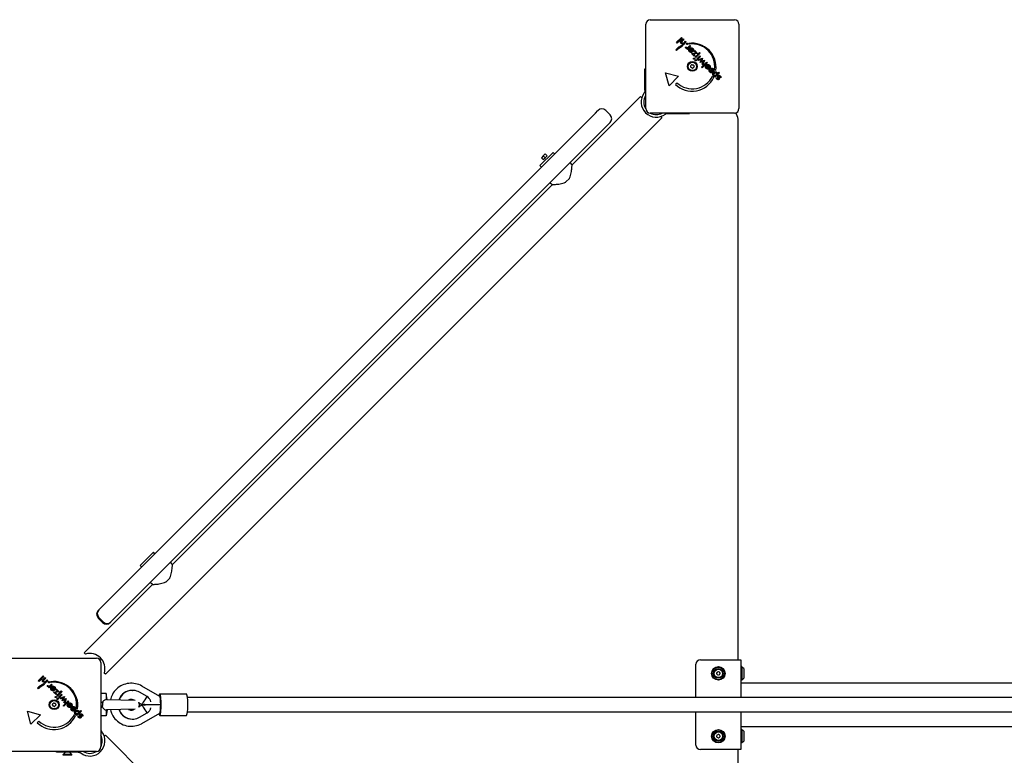
# Model space of a CAD drawing. Units: millimetres. Extents: x -4618 to 5956, y -3876 to 4470.
# Drawn here: x -1807 to -709, y -32 to 787 of the extents above; entities that cross this region are included whole.
import ezdxf

# ---------------------------------------------------------------- set-up
doc = ezdxf.new("R2010")
doc.units = ezdxf.units.MM
doc.header["$LTSCALE"] = 80
doc.layers.add('SW_Toestellen', color=2, linetype='Continuous')

msp = doc.modelspace()

# ---------------------------------------------------------------- linework, layer by layer
at = {"layer": 'SW_Toestellen'}
for p, q in [((-1109, 688.5), (-1109, 782.5)), ((-1104, 787.5), (-1010, 787.5)), ((-1005, 782.5), (-1005, 688.5)), ((-1074.7, 762.3), (-1069.1, 767.8)), ((-1073.9, 761.5), (-1074.7, 762.3)), ((-1068.3, 767), (-1073.9, 761.5)), ((-1069.3, 763.9), (-1067.3, 766)), ((-1069.1, 767.8), (-1068.3, 767)), ((-1068.6, 758.8), (-1067.9, 758)), ((-1066.5, 765.2), (-1068.2, 763.4)), ((-1068.1, 760), (-1067.6, 760.6)), ((-1067.4, 759.3), (-1068.1, 760)), ((-1064, 762.7), (-1067.4, 759.3)), ((-1067.3, 766), (-1066.5, 765.2)), ((-1066.3, 761.9), (-1064.8, 763.5)), ((-1064.8, 763.5), (-1064, 762.7)), ((-1059.1, 757.8), (-1062.5, 754.4)), ((-1061.4, 757.1), (-1059.9, 758.6)), ((-1060.3, 760.3), (-1061, 761)), ((-1059.9, 758.6), (-1059.1, 757.8)), ((-1074.6, 753.2), (-1075.5, 754.1)), ((-1064.7, 756.7), (-1063.8, 757.1)), ((-1063.3, 755.2), (-1062.7, 755.7)), ((-1062.5, 754.4), (-1063.3, 755.2)), ((-1060, 755.3), (-1059.9, 755.4)), ((-1059.9, 755.4), (-1057.2, 752.7)), ((-1059.6, 754.1), (-1057.8, 752.2)), ((-1058.9, 755.1), (-1059.1, 756.1)), ((-1057.8, 749.7), (-1053.2, 750.5)), ((-1054.8, 746.7), (-1057.8, 749.7)), ((-1051.2, 749.9), (-1055.8, 749.1)), ((-1055.8, 749.1), (-1054.1, 747.4)), ((-1055, 752.4), (-1054.4, 753)), ((-1053.2, 750.5), (-1055, 752.4)), ((-1054.1, 747.4), (-1054.8, 746.7)), ((-1054.4, 753), (-1051.2, 749.9)), ((-1054, 745.9), (-1049.1, 750.9)), ((-1048.3, 750.1), (-1053.3, 745.2)), ((-1052.1, 744), (-1048.7, 747.4)), ((-1048, 746.6), (-1051.4, 743.3)), ((-1049.1, 750.9), (-1048.3, 750.1)), ((-1048.7, 747.4), (-1048, 746.6)), ((-1053.3, 745.2), (-1054, 745.9)), ((-1051.4, 743.3), (-1052.1, 744)), ((-1050.8, 742.7), (-1045.5, 744.6)), ((-1050, 741.9), (-1050.8, 742.7)), ((-1047.6, 742.8), (-1050, 741.9)), ((-1048.2, 739.8), (-1047.2, 742.5)), ((-1048.1, 739.8), (-1048.2, 739.8)), ((-1045.5, 740.8), (-1048.1, 739.8)), ((-1046.9, 734.5), (-1041.3, 740)), ((-1045.5, 744.6), (-1046.5, 742)), ((-1046.1, 738), (-1045.2, 740.4)), ((-1040.6, 739.2), (-1046.1, 733.7)), ((-1045.3, 737.2), (-1046.1, 738)), ((-1046, 741.5), (-1043.4, 742.5)), ((-1043.4, 742.5), (-1045.3, 737.2)), ((-1041.5, 736.7), (-1041.3, 736.8)), ((-1041.3, 740), (-1040.6, 739.2)), ((-1041.3, 736.8), (-1038.6, 734.1)), ((-1041, 735.5), (-1039.2, 733.7)), ((-1040.3, 736.5), (-1040.6, 737.5)), ((-1110, 732.8), (-1109, 732.8)), ((-1110, 708.8), (-1110, 732.8)), ((-1083, 713.8), (-1086.9, 728.2)), ((-1086.9, 728.2), (-1072.4, 724.4)), ((-1072.4, 724.4), (-1083, 713.8)), ((-1046.1, 733.7), (-1046.9, 734.5)), ((-1037.4, 732.6), (-1037.2, 732.8)), ((-1037.2, 732.8), (-1034.5, 730.1)), ((-1037, 731.4), (-1035.1, 729.6)), ((-1036.2, 732.4), (-1036.5, 733.4)), ((-1034.5, 724.7), (-1033.1, 723.3)), ((-1032.3, 724.2), (-1031.8, 724.8)), ((-1030.9, 730.9), (-1032.2, 732.3)), ((-1026.6, 728.4), (-1031.5, 723.4)), ((-1029.4, 727.2), (-1027.3, 729.2)), ((-1027.3, 729.2), (-1026.6, 728.4)), ((-1075.9, 715.5), (-1074.1, 717.3)), ((-1031.5, 723.4), (-1032.3, 724.2)), ((-1030.2, 722.9), (-1029.2, 722.8)), ((-1025.3, 722.7), (-1026.3, 723)), ((-1110, 708.8), (-1110, 707.4)), ((-1191, 625.8), (-1114.8, 702)), ((-1114.8, 702), (-1113.3, 700.6)), ((-1165.1, 683.4), (-1416.6, 431.9)), ((-1165.1, 683.4), (-1162.3, 686.2)), ((-1162.3, 686.2), (-1162.1, 686.4)), ((-1153.6, 686.4), (-1148.6, 681.5)), ((-1010, 683.5), (-1104, 683.5)), ((-1085.5, 683), (-1084.1, 683)), ((-1084.1, 683), (-1060.1, 683)), ((-1060.1, 683.5), (-1060.1, 683)), ((-1711.1, 58.1), (-1090.9, 678.2)), ((-1199.6, 622), (-1151.6, 669.9)), ((-1148.9, 672.7), (-1151.6, 669.9)), ((-1148.6, 673), (-1148.9, 672.7)), ((-1092.3, 679.6), (-1090.9, 678.2)), ((-1006, 74.2), (-1006, 676.5)), ((-1212.3, 639.7), (-1227.1, 624.9)), ((-1221.1, 638), (-1223.2, 635.8)), ((-1219, 635.8), (-1221.1, 638)), ((-1212.3, 639.7), (-1210.5, 638)), ((-1223.2, 635.8), (-1225.3, 633.7)), ((-1223.2, 631.6), (-1225.3, 633.7)), ((-1221.1, 633.7), (-1223.2, 635.8)), ((-1223.2, 631.6), (-1221.1, 633.7)), ((-1221.1, 633.7), (-1219, 635.8)), ((-1191, 625.8), (-1193.2, 628.4)), ((-1227.1, 624.9), (-1225.3, 623.1)), ((-1199.6, 622), (-1207.3, 614.3)), ((-1403.1, 418.5), (-1207.3, 614.3)), ((-1213.2, 603.6), (-1215.8, 605.8)), ((-1194, 610.6), (-1198, 606.7)), ((-1636.5, 180.3), (-1213.2, 603.6)), ((-1715.9, 132.5), (-1416.6, 431.9)), ((-1403.1, 418.5), (-1702.5, 119.1)), ((-1672.6, 179.4), (-1657.7, 194.3)), ((-1656, 192.5), (-1657.7, 194.3)), ((-1670.8, 177.6), (-1672.6, 179.4)), ((-1636.5, 180.3), (-1638.6, 182.9)), ((-1639.5, 165.1), (-1643.4, 161.2)), ((-1734.9, 81.9), (-1658.7, 158.1)), ((-1658.7, 158.1), (-1661.3, 160.3)), ((-1718.6, 129.9), (-1715.9, 132.5)), ((-1719.3, 129.2), (-1718.6, 129.9)), ((-1713.6, 116.5), (-1718.6, 121.4)), ((-1719.3, 120.7), (-1714.3, 115.8)), ((-1705.1, 116.5), (-1705.8, 115.8)), ((-1702.5, 119.1), (-1705.1, 116.5)), ((-1733.5, 80.5), (-1734.9, 81.9)), ((-1815.3, 76.2), (-1721.3, 76.2)), ((-1716.3, 71.2), (-1716.3, -22.8)), ((-1053, 32.2), (-1053, 69.2)), ((-1048, 74.2), (-1014, 74.2)), ((-1014, 74.2), (-1003, 74.2)), ((-1003, 74.2), (-1003, 32.2)), ((-1002, 66.6), (-1003, 66.6)), ((-1002, 66.6), (-1002, 51.6)), ((-1786, 50.9), (-1780.5, 56.4)), ((-1779.7, 55.7), (-1785.2, 50.1)), ((-1780.5, 56.4), (-1779.7, 55.7)), ((-1711.1, 58.1), (-1712.5, 59.5)), ((-999.7, 64.6), (-999.7, 53.6)), ((-1785.2, 50.1), (-1786, 50.9)), ((-1780.7, 52.5), (-1778.6, 54.6)), ((-1780, 47.4), (-1779.2, 46.7)), ((-1777.8, 53.8), (-1779.6, 52.1)), ((-1779.5, 48.7), (-1778.9, 49.2)), ((-1778.8, 48), (-1779.5, 48.7)), ((-1775.4, 51.3), (-1778.8, 48)), ((-1778.6, 54.6), (-1777.8, 53.8)), ((-1777.7, 50.6), (-1776.1, 52.1)), ((-1776.1, 52.1), (-1775.4, 51.3)), ((-1776.1, 45.3), (-1775.1, 45.7)), ((-1774.6, 43.8), (-1774.1, 44.4)), ((-1770.5, 46.4), (-1773.9, 43)), ((-1772.7, 45.7), (-1771.2, 47.2)), ((-1771.6, 48.9), (-1772.4, 49.7)), ((-1771.4, 43.9), (-1771.2, 44.1)), ((-1771.2, 47.2), (-1770.5, 46.4)), ((-1771.2, 44.1), (-1768.5, 41.4)), ((-1770.2, 43.7), (-1770.5, 44.7)), ((-1650.7, 33.4), (-1670.5, 44.9)), ((-1002, 51.6), (-1003, 51.6)), ((1003, 48.3), (-1003, 48.3)), ((-1786, 41.9), (-1786.9, 42.8)), ((-1773.9, 43), (-1774.6, 43.8)), ((-1771, 42.7), (-1769.1, 40.9)), ((-1769.1, 38.3), (-1764.6, 39.2)), ((-1766.2, 35.4), (-1769.1, 38.3)), ((-1762.6, 38.5), (-1767.2, 37.7)), ((-1767.2, 37.7), (-1765.5, 36)), ((-1766.4, 41), (-1765.7, 41.7)), ((-1764.6, 39.2), (-1766.4, 41)), ((-1765.5, 36), (-1766.2, 35.4)), ((-1765.7, 41.7), (-1762.6, 38.5)), ((-1765.4, 34.6), (-1760.4, 39.6)), ((-1764.6, 33.8), (-1765.4, 34.6)), ((-1759.6, 38.8), (-1764.6, 33.8)), ((-1763.5, 32.7), (-1760.1, 36.1)), ((-1759.3, 35.3), (-1762.7, 31.9)), ((-1762.2, 31.4), (-1756.8, 33.2)), ((-1760.4, 39.6), (-1759.6, 38.8)), ((-1760.1, 36.1), (-1759.3, 35.3)), ((-1756.8, 33.2), (-1757.8, 30.7)), ((-1710.3, 36.7), (-1716.3, 36.7)), ((-1710.3, 36.7), (-1710.3, 29.9)), ((-1709.3, 29.9), (-1710.3, 36.7)), ((-1681.4, 40.2), (-1681.1, 40.2)), ((-1664.8, 33.2), (-1673.2, 38)), ((-1650.7, 36.2), (-1621, 36.2)), ((-1762.7, 31.9), (-1763.5, 32.7)), ((-1761.4, 30.6), (-1762.2, 31.4)), ((-1759, 31.5), (-1761.4, 30.6)), ((-1759.5, 28.5), (-1758.6, 31.2)), ((-1756.8, 29.4), (-1759.5, 28.4)), ((-1759.5, 28.4), (-1759.5, 28.5)), ((-1758.2, 23.1), (-1752.7, 28.7)), ((-1757.5, 22.4), (-1758.2, 23.1)), ((-1751.9, 27.9), (-1757.5, 22.4)), ((-1757.4, 30.2), (-1754.8, 31.1)), ((-1757.4, 26.6), (-1756.6, 29)), ((-1756.6, 25.8), (-1757.4, 26.6)), ((-1754.8, 31.1), (-1756.6, 25.8)), ((-1752.8, 25.3), (-1752.7, 25.5)), ((-1752.7, 28.7), (-1751.9, 27.9)), ((-1752.7, 25.5), (-1750, 22.8)), ((-1752.4, 24.2), (-1750.5, 22.3)), ((-1751.6, 25.1), (-1751.9, 26.2)), ((-1747.6, 21.1), (-1747.9, 22.1)), ((-1714.6, 25), (-1714.6, 23.3)), ((-1710.2, 29.9), (-1678.2, 29.1)), ((-1679.2, 29.2), (-1679.5, 29.4)), ((-1671.2, 24.5), (-1673.7, 26)), ((-1673.7, 22.3), (-1671.2, 23.8)), ((-1667.2, 24.5), (-1671.1, 24.5)), ((-1667.2, 23.8), (-1671.1, 23.8)), ((-1666.6, 24.2), (-1667.2, 24.5)), ((-1667.2, 23.8), (-1666.6, 24.2)), ((-1649.6, 24.2), (-1666.6, 24.2)), ((1619.8, 32.2), (-1619.8, 32.2)), ((-1794.3, 2.4), (-1798.2, 16.9)), ((-1798.2, 16.9), (-1783.7, 13)), ((-1783.7, 13), (-1794.3, 2.4)), ((-1748.7, 21.3), (-1748.6, 21.4)), ((-1748.6, 21.4), (-1745.9, 18.7)), ((-1748.3, 20.1), (-1746.5, 18.2)), ((-1745.8, 13.3), (-1744.5, 12)), ((-1743.7, 12.9), (-1743.1, 13.4)), ((-1742.9, 12.1), (-1743.7, 12.9)), ((-1742.2, 19.6), (-1743.6, 20.9)), ((-1737.9, 17.1), (-1742.9, 12.1)), ((-1741.5, 11.6), (-1740.6, 11.4)), ((-1740.7, 15.8), (-1738.7, 17.8)), ((-1738.7, 17.8), (-1737.9, 17.1)), ((-1736.6, 11.4), (-1737.6, 11.7)), ((-1710.3, 11.7), (-1716.3, 11.7)), ((-1715.8, -3), (-1715.8, 11.7)), ((-1710.3, 18.4), (-1710.3, 11.7)), ((-1709.3, 18.4), (-1710.3, 11.7)), ((-1678.2, 19.2), (-1710.2, 18.4)), ((-1679.5, 18.9), (-1679.2, 19.1)), ((-1673.2, 10.3), (-1664.8, 15.2)), ((-1670.5, 3.4), (-1650.7, 14.9)), ((-1650.7, 12.2), (-1621, 12.2)), ((-1619.8, 16.2), (1619.8, 16.2)), ((-1053, -20.8), (-1053, 16.2)), ((-1003, 16.2), (-1003, -25.8)), ((-1787.3, 4.2), (-1785.5, 5.9)), ((-1681.4, 8.2), (-1681.1, 8.2)), ((-1003, 0), (1003, 0)), ((-1715.8, -4.4), (-1715.8, -3)), ((-1712.5, -11.2), (-1711.1, -9.8)), ((-1090.9, -629.9), (-1711.1, -9.8)), ((-1002, -3.4), (-1003, -3.4)), ((-1002, -3.4), (-1002, -18.4)), ((-999.7, -5.4), (-999.7, -16.4)), ((-1002, -18.4), (-1003, -18.4)), ((-1721.3, -27.8), (-1815.3, -27.8)), ((-1765.7, -28.8), (-1765.7, -27.8)), ((-1741.7, -28.8), (-1765.7, -28.8)), ((-1755.8, -28.8), (-1758.3, -31.4)), ((-1748.8, -31.4), (-1758.3, -31.4)), ((-1758.3, -32.1), (-1758.3, -31.4)), ((-1748.8, -32.1), (-1758.3, -32.1)), ((-1751.4, -28.8), (-1748.8, -31.4)), ((-1748.8, -32.1), (-1748.8, -31.4)), ((-1741.7, -28.8), (-1740.3, -28.8)), ((-1014, -25.8), (-1048, -25.8)), ((-1003, -25.8), (-1014, -25.8)), ((-1006, -628.2), (-1006, -25.8))]:
    msp.add_line(p, q, dxfattribs=at)
for centre, radius in [((-1057, 735.5), 5.5), ((-1057, 735.5), 4.75), ((-1028, 59.1), 7.5), ((-1028, 59.1), 7), ((-1028, 59.1), 5.5), ((-1028, 59.1), 4.75), ((-1768.3, 24.2), 5.5), ((-1768.3, 24.2), 4.75), ((-1028, -10.9), 7.5), ((-1028, -10.9), 7), ((-1028, -10.9), 5.5), ((-1028, -10.9), 4.75)]:
    msp.add_circle(centre, radius, dxfattribs=at)
for centre, radius, start, end in [((-1104, 782.5), 5, 90, 180), ((-1010, 782.5), 5, 0, 90), ((-1057.3, 734.6), 26.7, 115.1011, 133.1039), ((-1057, 735.5), 25, 115.7262, 134.8669), ((-1057.3, 734.6), 26.7, 352.0349, 98.044), ((-1057, 735.5), 25, 352.5524, 97.5324), ((-1058.2, 735.8), 0.712, 130.9507, 199.0493), ((-1066.6, 732.9), 8.2, 10.9507, 19.0493), ((-1064.1, 742.6), 8.2, 310.9507, 319.0493), ((-1057.3, 736.7), 0.712, 70.9507, 139.0493), ((-1054.4, 745.1), 8.2, 250.9507, 259.0493), ((-1056.1, 736.4), 0.712, 10.9507, 79.0493), ((-1047.4, 738.1), 8.2, 190.9507, 199.0493), ((-1055.8, 735.2), 0.712, 310.9507, 19.0493), ((-1057, 735.5), 25, 226.7367, 334.3173), ((-1057.9, 734.6), 0.712, 190.9507, 259.0493), ((-1059.6, 725.9), 8.2, 70.9507, 79.0493), ((-1056.7, 734.3), 0.712, 250.9507, 319.0493), ((-1049.9, 728.4), 8.2, 130.9507, 139.0493), ((-1057.3, 734.6), 26.7, 225.7639, 334.9398), ((-1097.2, 695.7), 16.9, 142.9232, 307.0768), ((-1097.2, 695.7), 13.9, 148.3764, 211.6237), ((-1157.8, 682.2), 6, 45, 135), ((-1152.9, 677.2), 6, 315, 45), ((-1104, 688.5), 5, 180, 270), ((-1097.2, 695.7), 13.9, 242.1902, 297.8098), ((-1010, 688.5), 5, 270, 0), ((-1015, 676.5), 9, 0, 51.4378), ((-1715, 125), 6, 135, 225), ((-1714.3, 125.7), 6, 135, 225), ((-1710.1, 120), 6, 225, 315), ((-1709.4, 120.7), 6, 225, 315), ((-1728.6, 64.4), 16.9, 343.1997, 106.8003), ((-1721.3, 71.2), 5, 0, 90), ((-1709.3, 70.4), 9, 141.7345, 154.4511), ((-1048, 69.2), 5, 90, 180), ((-1004.9, 59.1), 7.59, 46.4628, 67.3145), ((-1029.1, 59.8), 0.712, 115.9507, 184.0493), ((-1038, 59.1), 8.2, 355.9507, 4.0493), ((-1029.1, 58.5), 0.712, 175.9507, 244.0493), ((-1033, 67.8), 8.2, 295.9507, 304.0493), ((-1033, 50.5), 8.2, 55.9507, 64.0493), ((-1028, 60.4), 0.712, 55.9507, 124.0493), ((-1028, 57.9), 0.712, 235.9507, 304.0493), ((-1023, 67.8), 8.2, 235.9507, 244.0493), ((-1023, 50.5), 8.2, 115.9507, 124.0493), ((-1026.9, 59.8), 0.712, 355.9507, 64.0493), ((-1026.9, 58.5), 0.712, 295.9507, 4.0493), ((-1018, 59.1), 8.2, 175.9507, 184.0493), ((-1768.6, 23.3), 26.7, 115.1011, 133.1039), ((-1768.3, 24.2), 25, 115.7262, 134.8669), ((-1768.6, 23.3), 26.7, 352.0349, 98.044), ((-1768.3, 24.2), 25, 352.5524, 97.5324), ((-1004.9, 59.1), 7.59, 292.6855, 313.5372), ((-1769.6, 24.5), 0.712, 130.9507, 199.0493), ((-1778, 21.6), 8.2, 10.9507, 19.0493), ((-1775.4, 31.2), 8.2, 310.9507, 319.0493), ((-1769.2, 23.3), 0.712, 190.9507, 259.0493), ((-1770.9, 14.5), 8.2, 70.9507, 79.0493), ((-1768.7, 25.4), 0.712, 70.9507, 139.0493), ((-1765.8, 33.8), 8.2, 250.9507, 259.0493), ((-1768, 22.9), 0.712, 250.9507, 319.0493), ((-1761.3, 17.1), 8.2, 130.9507, 139.0493), ((-1767.5, 25), 0.712, 10.9507, 79.0493), ((-1758.7, 26.7), 8.2, 190.9507, 199.0493), ((-1767.1, 23.8), 0.712, 310.9507, 19.0493), ((-1678.3, 24.2), 5, 0, 33.8353), ((-1678.3, 24.2), 5, 326.1647, 0), ((-1768.6, 23.3), 26.7, 225.7639, 334.9398), ((-1768.3, 24.2), 25, 226.7367, 334.3173), ((-1728.6, -16.1), 16.9, 232.9232, 37.0768), ((-1728.6, -16.1), 13.9, 332.1902, 27.8098), ((-1029.1, -10.2), 0.712, 115.9507, 184.0493), ((-1038, -10.9), 8.2, 355.9507, 4.0493), ((-1033, -2.2), 8.2, 295.9507, 304.0493), ((-1028, -9.6), 0.712, 55.9507, 124.0493), ((-1023, -2.2), 8.2, 235.9507, 244.0493), ((-1026.9, -10.2), 0.712, 355.9507, 64.0493), ((-1018, -10.9), 8.2, 175.9507, 184.0493), ((-1004.9, -10.9), 7.59, 46.4628, 67.3145), ((-1048, -20.8), 5, 180, 270), ((-1029.1, -11.5), 0.712, 175.9507, 244.0493), ((-1033, -19.5), 8.2, 55.9507, 64.0493), ((-1028, -12.1), 0.712, 235.9507, 304.0493), ((-1023, -19.5), 8.2, 115.9507, 124.0493), ((-1026.9, -11.5), 0.712, 295.9507, 4.0493), ((-1004.9, -10.9), 7.59, 292.6855, 313.5372), ((-1728.6, -16.1), 13.9, 238.3764, 301.6237), ((-1721.3, -22.8), 5, 270, 0)]:
    msp.add_arc(centre, radius, start, end, dxfattribs=at)
for centre, major_axis, ratio, start_param, end_param in [((-1681.4, 24.2), (0, 16), 0.990834, 0, 1.223311), ((-1681.1, 24.2), (0, 16), 0.990834, 5.759587, 7.50694), ((-1666.2, 33.2), (-5.03, -8.64), 0.116986, 0, 1.638858), ((-1650.7, 24.2), (0, 12), 0.135083, 2.526946, 6.897832), ((-1650.7, 24.2), (0, 9.24), 0.116986, 4.712389, 6.215124), ((-1621, 24.2), (0, 12), 0.135083, 3.141593, 6.283185), ((-1666.2, 15.2), (-5.03, 8.64), 0.116986, 4.644328, 6.283185), ((-1650.7, 24.2), (0, -9.24), 0.116986, 0.068061, 1.570796), ((-1681.4, 24.2), (0, -16), 0.990834, 5.059875, 6.283185), ((-1681.1, 24.2), (0, -16), 0.990834, 5.05943, 6.806784)]:
    msp.add_ellipse(centre, major_axis=major_axis, ratio=ratio, start_param=start_param, end_param=end_param, dxfattribs=at)
for points, degree in [([(-1069.6, 761.2), (-1069.9, 761.6), (-1070.2, 762.4), (-1070.1, 762.8)], 2), ([(-1070.1, 762.8), (-1070.1, 763), (-1069.8, 763.4), (-1069.3, 763.9)], 2), ([(-1067.6, 760.6), (-1068.2, 760.5), (-1069.1, 760.8), (-1069.6, 761.2)], 2), ([(-1068.2, 763.4), (-1068.9, 762.8), (-1069, 762), (-1068.6, 761.6)], 2), ([(-1068.6, 761.6), (-1068.3, 761.3), (-1067.7, 761.1), (-1067.4, 761.1)], 2), ([(-1067.4, 761.1), (-1067.2, 761.2), (-1066.8, 761.5), (-1066.3, 761.9)], 2), ([(-1063.3, 760.2), (-1063.4, 760.4), (-1063.4, 760.9), (-1063.2, 761.1)], 2), ([(-1062.3, 760.2), (-1062.5, 760), (-1063.1, 760), (-1063.3, 760.2)], 2), ([(-1063.2, 761.1), (-1063, 761.3), (-1062.5, 761.3), (-1062.3, 761.1)], 2), ([(-1062.3, 761.1), (-1062.1, 760.9), (-1062.1, 760.4), (-1062.3, 760.2)], 2), ([(-1064.2, 755.9), (-1064.4, 756.1), (-1064.6, 756.5), (-1064.7, 756.7)], 2), ([(-1062.7, 755.7), (-1063.2, 755.5), (-1063.9, 755.6), (-1064.2, 755.9)], 2), ([(-1063.8, 757.1), (-1063.7, 756.9), (-1063.6, 756.6), (-1063.4, 756.5)], 2), ([(-1063.4, 756.5), (-1063.1, 756.1), (-1062.1, 756.3), (-1061.4, 757.1)], 2), ([(-1060.1, 751.7), (-1060.9, 752.6), (-1060.9, 754.4), (-1060, 755.3)], 2), ([(-1059.4, 752.4), (-1059.8, 752.8), (-1059.9, 753.7), (-1059.6, 754.1)], 2), ([(-1059.1, 756.1), (-1058.5, 756.2), (-1058, 756.2)], 2), ([(-1058, 755.2), (-1058.4, 755.2), (-1058.9, 755.1)], 2), ([(-1057.8, 752.2), (-1057.9, 752.2), (-1058, 752.1)], 2), ([(-1056.5, 751.8), (-1057.2, 751.1), (-1058, 751)], 2), ([(-1057.2, 752.7), (-1056.7, 753.2), (-1056.7, 754.2), (-1057.1, 754.7)], 2), ([(-1056, 752.4), (-1056.2, 752.1), (-1056.5, 751.8)], 2), ([(-1056.4, 755.4), (-1056.2, 755.1), (-1056, 754.8)], 2), ([(-1055.6, 743.6), (-1055.8, 743.8), (-1055.8, 744.4), (-1055.6, 744.6)], 2), ([(-1055.6, 744.6), (-1055.4, 744.8), (-1054.8, 744.8), (-1054.6, 744.6)], 2), ([(-1054.6, 743.6), (-1054.8, 743.4), (-1055.4, 743.4), (-1055.6, 743.6)], 2), ([(-1054.6, 744.6), (-1054.4, 744.4), (-1054.4, 743.8), (-1054.6, 743.6)], 2), ([(-1053.7, 741.7), (-1053.9, 741.9), (-1053.9, 742.5), (-1053.7, 742.7)], 2), ([(-1053.7, 742.7), (-1053.5, 742.9), (-1052.9, 742.9), (-1052.7, 742.7)], 2), ([(-1052.7, 741.7), (-1052.9, 741.5), (-1053.5, 741.5), (-1053.7, 741.7)], 2), ([(-1052.7, 742.7), (-1052.5, 742.5), (-1052.5, 741.9), (-1052.7, 741.7)], 2), ([(-1046.8, 743.3), (-1047, 743.1), (-1047.4, 742.9), (-1047.6, 742.8)], 2), ([(-1047.2, 742.5), (-1047.1, 742.8), (-1046.9, 743.1), (-1046.8, 743.3)], 2), ([(-1046.5, 742), (-1046.6, 741.7), (-1046.8, 741.3), (-1046.9, 741.1)], 2), ([(-1046.9, 741.1), (-1046.6, 741.3), (-1046.1, 741.5), (-1046, 741.5)], 2), ([(-1044.7, 741.2), (-1044.8, 741.1), (-1045.2, 740.9), (-1045.5, 740.8)], 2), ([(-1045.2, 740.4), (-1045.2, 740.5), (-1044.9, 741), (-1044.7, 741.2)], 2), ([(-1041.6, 736.5), (-1041.5, 736.6), (-1041.5, 736.7)], 2), ([(-1040.6, 737.5), (-1039.8, 737.7), (-1038.4, 737.4), (-1037.9, 736.8)], 2), ([(-1040.2, 736.5), (-1040.2, 736.5), (-1040.3, 736.5)], 2), ([(-1038.6, 736.1), (-1038.8, 736.4), (-1039.2, 736.5)], 2), ([(-1037.9, 736.8), (-1037.7, 736.7), (-1037.6, 736.5)], 2), ([(-1041.5, 733.2), (-1042.1, 733.8), (-1042.3, 734.5)], 2), ([(-1037.9, 733.2), (-1038.7, 732.4), (-1040.7, 732.4), (-1041.5, 733.2)], 2), ([(-1040.9, 733.8), (-1041.2, 734.2), (-1041.3, 734.5)], 2), ([(-1039.2, 733.7), (-1039.6, 733.4), (-1040.5, 733.5), (-1040.9, 733.8)], 2), ([(-1038.6, 734.1), (-1038.4, 734.3), (-1038.3, 734.5)], 2), ([(-1037.4, 729.1), (-1038.3, 729.9), (-1038.2, 731.8), (-1037.4, 732.6)], 2), ([(-1037.1, 734.5), (-1037.3, 733.8), (-1037.9, 733.2)], 2), ([(-1033.8, 729.1), (-1034.6, 728.4), (-1036.7, 728.3), (-1037.4, 729.1)], 2), ([(-1036.8, 729.8), (-1037.2, 730.2), (-1037.3, 731), (-1037, 731.4)], 2), ([(-1035.1, 729.6), (-1035.6, 729.3), (-1036.4, 729.4), (-1036.8, 729.8)], 2), ([(-1036.5, 733.4), (-1035.7, 733.7), (-1034.4, 733.3), (-1033.8, 732.8)], 2), ([(-1034.5, 732), (-1034.9, 732.4), (-1035.7, 732.6), (-1036.2, 732.4)], 2), ([(-1034.5, 730.1), (-1034.1, 730.6), (-1034.1, 731.6), (-1034.5, 732)], 2), ([(-1033.6, 725.2), (-1034.2, 725.9), (-1034.1, 727.8), (-1033.3, 728.6)], 2), ([(-1033.8, 732.8), (-1033, 731.9), (-1033, 730), (-1033.8, 729.1)], 2), ([(-1031.8, 724.8), (-1032.2, 724.6), (-1033.2, 724.8), (-1033.6, 725.2)], 2), ([(-1033.3, 728.6), (-1032.4, 729.4), (-1030.6, 729.6), (-1029.9, 728.9)], 2), ([(-1032.6, 725.7), (-1033.1, 726.1), (-1033, 727.2), (-1032.5, 727.8)], 2), ([(-1030.6, 725.9), (-1031.1, 725.3), (-1032.2, 725.3), (-1032.6, 725.7)], 2), ([(-1032.5, 727.8), (-1031.9, 728.3), (-1030.8, 728.4), (-1030.4, 728)], 2), ([(-1030.4, 728), (-1030, 727.6), (-1030.1, 726.4), (-1030.6, 725.9)], 2), ([(-1029.9, 728.9), (-1029.5, 728.5), (-1029.3, 727.7), (-1029.4, 727.2)], 2), ([(-1028.4, 723.2), (-1028.7, 723.9), (-1028.7, 724.8), (-1028.3, 725.1)], 2), ([(-1028.3, 725.1), (-1027.8, 725.6), (-1026.5, 725.5), (-1025.9, 724.8)], 2), ([(-1027.5, 724.4), (-1027.8, 724.1), (-1027.4, 723.4)], 2), ([(-1026.5, 724.3), (-1026.8, 724.5), (-1027.3, 724.6), (-1027.5, 724.4)], 2), ([(-1025.9, 724.8), (-1025.4, 724.3), (-1025.1, 723.3), (-1025.3, 722.7)], 2), ([(-1029.6, 721.3), (-1030, 721.7), (-1030.3, 722.5), (-1030.2, 722.9)], 2), ([(-1027.3, 721), (-1027.8, 720.6), (-1029.1, 720.7), (-1029.6, 721.3)], 2), ([(-1029.2, 722.8), (-1029.3, 722.5), (-1029.2, 722), (-1029, 721.8)], 2), ([(-1029, 721.8), (-1028.8, 721.6), (-1028.3, 721.6), (-1028.1, 721.7)], 2), ([(-1028.3, 722.8), (-1028.4, 723.1), (-1028.4, 723.2)], 2), ([(-1028.1, 721.7), (-1027.9, 722), (-1028.3, 722.8)], 2), ([(-1027.4, 723.4), (-1027.3, 723.2), (-1027.3, 723)], 2), ([(-1027.3, 723), (-1027, 722.2), (-1027, 721.4), (-1027.3, 721)], 2), ([(-1026.3, 723), (-1026.1, 723.3), (-1026.2, 724), (-1026.5, 724.3)], 2), ([(-1110.4, 706.2), (-1110.5, 706.1), (-1110.6, 706), (-1110.6, 705.9)], 3), ([(-1087, 682.3), (-1087, 682.4), (-1086.9, 682.5), (-1086.8, 682.5)], 3), ([(-1781.5, 51.4), (-1781.4, 51.6), (-1781.1, 52.1), (-1780.7, 52.5)], 2), ([(-1780.9, 49.9), (-1781.3, 50.3), (-1781.6, 51), (-1781.5, 51.4)], 2), ([(-1778.9, 49.2), (-1779.5, 49.1), (-1780.5, 49.4), (-1780.9, 49.9)], 2), ([(-1779.6, 52.1), (-1780.3, 51.4), (-1780.4, 50.6), (-1780, 50.2)], 2), ([(-1780, 50.2), (-1779.7, 50), (-1779.1, 49.7), (-1778.8, 49.8)], 2), ([(-1778.8, 49.8), (-1778.5, 49.8), (-1778.1, 50.2), (-1777.7, 50.6)], 2), ([(-1775.6, 44.6), (-1775.7, 44.7), (-1776, 45.1), (-1776.1, 45.3)], 2), ([(-1774.1, 44.4), (-1774.5, 44.2), (-1775.3, 44.2), (-1775.6, 44.6)], 2), ([(-1775.1, 45.7), (-1775.1, 45.5), (-1774.9, 45.2), (-1774.8, 45.1)], 2), ([(-1774.6, 48.8), (-1774.8, 49), (-1774.8, 49.6), (-1774.6, 49.8)], 2), ([(-1774.8, 45.1), (-1774.4, 44.7), (-1773.5, 45), (-1772.7, 45.7)], 2), ([(-1774.6, 49.8), (-1774.4, 50), (-1773.9, 50), (-1773.7, 49.8)], 2), ([(-1773.7, 48.8), (-1773.9, 48.6), (-1774.4, 48.6), (-1774.6, 48.8)], 2), ([(-1773.7, 49.8), (-1773.5, 49.6), (-1773.5, 49), (-1773.7, 48.8)], 2), ([(-1771.4, 40.4), (-1772.2, 41.2), (-1772.2, 43.1), (-1771.4, 43.9)], 2), ([(-1770.5, 44.7), (-1769.9, 44.9), (-1769.3, 44.8)], 2), ([(-1767.8, 44), (-1767.5, 43.8), (-1767.3, 43.5)], 2), ([(-1770.8, 41.1), (-1771.2, 41.5), (-1771.3, 42.3), (-1771, 42.7)], 2), ([(-1769.3, 43.8), (-1769.7, 43.9), (-1770.2, 43.7)], 2), ([(-1769.1, 40.9), (-1769.2, 40.8), (-1769.3, 40.8)], 2), ([(-1767.8, 40.4), (-1768.5, 39.8), (-1769.3, 39.7)], 2), ([(-1768.5, 41.4), (-1768.1, 41.9), (-1768.1, 42.9), (-1768.5, 43.3)], 2), ([(-1767.3, 41), (-1767.5, 40.7), (-1767.8, 40.4)], 2), ([(-1767, 32.3), (-1767.2, 32.5), (-1767.2, 33), (-1767, 33.2)], 2), ([(-1767, 33.2), (-1766.7, 33.4), (-1766.2, 33.4), (-1766, 33.2)], 2), ([(-1766, 33.2), (-1765.8, 33), (-1765.8, 32.5), (-1766, 32.3)], 2), ([(-1766, 32.3), (-1766.2, 32.1), (-1766.8, 32.1), (-1767, 32.3)], 2), ([(-1765, 30.3), (-1765.2, 30.6), (-1765.2, 31.1), (-1765, 31.3)], 2), ([(-1765, 31.3), (-1764.8, 31.5), (-1764.3, 31.5), (-1764.1, 31.3)], 2), ([(-1764.1, 30.3), (-1764.3, 30.1), (-1764.8, 30.1), (-1765, 30.3)], 2), ([(-1764.1, 31.3), (-1763.9, 31.1), (-1763.9, 30.5), (-1764.1, 30.3)], 2), ([(-1758.1, 31.9), (-1758.3, 31.8), (-1758.8, 31.5), (-1759, 31.5)], 2), ([(-1758.6, 31.2), (-1758.5, 31.4), (-1758.3, 31.8), (-1758.1, 31.9)], 2), ([(-1757.8, 30.7), (-1757.9, 30.4), (-1758.1, 30), (-1758.2, 29.7)], 2), ([(-1758.2, 29.7), (-1757.9, 29.9), (-1757.5, 30.1), (-1757.4, 30.2)], 2), ([(-1756, 29.9), (-1756.2, 29.7), (-1756.5, 29.5), (-1756.8, 29.4)], 2), ([(-1756.6, 29), (-1756.5, 29.2), (-1756.2, 29.6), (-1756, 29.9)], 2), ([(-1752.8, 21.8), (-1753.5, 22.5), (-1753.6, 23.2)], 2), ([(-1753, 25.2), (-1752.9, 25.2), (-1752.8, 25.3)], 2), ([(-1752.2, 22.5), (-1752.5, 22.8), (-1752.6, 23.2)], 2), ([(-1750.5, 22.3), (-1751, 22), (-1751.8, 22.1), (-1752.2, 22.5)], 2), ([(-1751.9, 26.2), (-1751.1, 26.4), (-1749.8, 26), (-1749.2, 25.5)], 2), ([(-1751.6, 25.2), (-1751.6, 25.1), (-1751.6, 25.1)], 2), ([(-1749.9, 24.7), (-1750.2, 25), (-1750.5, 25.2)], 2), ([(-1750, 22.8), (-1749.8, 23), (-1749.7, 23.2)], 2), ([(-1748.5, 23.2), (-1748.7, 22.5), (-1749.3, 21.9)], 2), ([(-1749.2, 25.5), (-1749.1, 25.3), (-1748.9, 25.2)], 2), ([(-1747.9, 22.1), (-1747.1, 22.3), (-1745.7, 22), (-1745.1, 21.4)], 2), ([(-1714.4, 26.6), (-1715, 26.6), (-1715.7, 26.7), (-1716.3, 26.7)], 3), ([(-1714.4, 26.6), (-1714.5, 26.1), (-1714.5, 25.6), (-1714.6, 25.1)], 3), ([(-1714.6, 25.1), (-1714.6, 25), (-1714.6, 25), (-1714.6, 25)], 3), ([(-1714.6, 23.3), (-1714.6, 23.3), (-1714.6, 23.3), (-1714.6, 23.2)], 3), ([(-1714.4, 21.7), (-1714.5, 22.2), (-1714.5, 22.7), (-1714.6, 23.2)], 3), ([(-1710.2, 29.9), (-1710.2, 29.9), (-1710.3, 29.9), (-1710.3, 29.9)], 3), ([(-1749.3, 21.9), (-1750.1, 21.1), (-1752.1, 21), (-1752.8, 21.8)], 2), ([(-1748.8, 17.8), (-1749.6, 18.6), (-1749.6, 20.4), (-1748.7, 21.3)], 2), ([(-1745.2, 17.8), (-1746, 17), (-1748, 17), (-1748.8, 17.8)], 2), ([(-1748.1, 18.4), (-1748.5, 18.8), (-1748.6, 19.7), (-1748.3, 20.1)], 2), ([(-1746.5, 18.2), (-1746.9, 18), (-1747.8, 18), (-1748.1, 18.4)], 2), ([(-1745.8, 20.7), (-1746.2, 21), (-1747, 21.2), (-1747.6, 21.1)], 2), ([(-1745.9, 18.7), (-1745.4, 19.2), (-1745.4, 20.2), (-1745.8, 20.7)], 2), ([(-1744.9, 13.9), (-1745.6, 14.6), (-1745.4, 16.4), (-1744.6, 17.2)], 2), ([(-1745.1, 21.4), (-1744.3, 20.6), (-1744.4, 18.6), (-1745.2, 17.8)], 2), ([(-1743.1, 13.4), (-1743.6, 13.2), (-1744.5, 13.5), (-1744.9, 13.9)], 2), ([(-1744.6, 17.2), (-1743.8, 18.1), (-1742, 18.2), (-1741.3, 17.5)], 2), ([(-1744, 14.3), (-1744.4, 14.8), (-1744.3, 15.9), (-1743.8, 16.4)], 2), ([(-1742, 14.5), (-1742.5, 14), (-1743.6, 13.9), (-1744, 14.3)], 2), ([(-1743.8, 16.4), (-1743.3, 17), (-1742.2, 17.1), (-1741.8, 16.6)], 2), ([(-1741.8, 16.6), (-1741.3, 16.2), (-1741.4, 15), (-1742, 14.5)], 2), ([(-1741, 9.9), (-1741.4, 10.3), (-1741.7, 11.2), (-1741.5, 11.6)], 2), ([(-1741.3, 17.5), (-1740.9, 17.2), (-1740.6, 16.3), (-1740.7, 15.8)], 2), ([(-1740.6, 11.4), (-1740.7, 11.2), (-1740.6, 10.7), (-1740.4, 10.5)], 2), ([(-1739.8, 11.9), (-1740.1, 12.5), (-1740, 13.4), (-1739.7, 13.8)], 2), ([(-1739.6, 11.5), (-1739.7, 11.7), (-1739.8, 11.9)], 2), ([(-1739.7, 13.8), (-1739.2, 14.3), (-1737.8, 14.1), (-1737.2, 13.5)], 2), ([(-1739.5, 10.4), (-1739.2, 10.7), (-1739.6, 11.5)], 2), ([(-1738.9, 13), (-1739.1, 12.8), (-1738.8, 12)], 2), ([(-1737.9, 12.9), (-1738.1, 13.2), (-1738.6, 13.2), (-1738.9, 13)], 2), ([(-1738.8, 12), (-1738.7, 11.8), (-1738.6, 11.7)], 2), ([(-1738.6, 11.7), (-1738.3, 10.9), (-1738.3, 10), (-1738.7, 9.7)], 2), ([(-1737.6, 11.7), (-1737.4, 12), (-1737.5, 12.6), (-1737.9, 12.9)], 2), ([(-1737.2, 13.5), (-1736.7, 13), (-1736.4, 11.9), (-1736.6, 11.4)], 2), ([(-1716.3, 21.6), (-1715.7, 21.6), (-1715, 21.7), (-1714.4, 21.7)], 3), ([(-1710.3, 18.4), (-1710.3, 18.4), (-1710.2, 18.4), (-1710.2, 18.4)], 3), ([(-1738.7, 9.7), (-1739.1, 9.2), (-1740.4, 9.4), (-1741, 9.9)], 2), ([(-1740.4, 10.5), (-1740.1, 10.3), (-1739.7, 10.2), (-1739.5, 10.4)], 2), ([(-1715.2, -5.9), (-1715.2, -5.8), (-1715.3, -5.7), (-1715.4, -5.6)], 3), ([(-1739, -29.3), (-1738.9, -29.4), (-1738.9, -29.4), (-1738.8, -29.5)], 3)]:
    msp.add_open_spline(points, degree=degree, dxfattribs=at)
for points, degree, knots in [([(-1058, 751), (-1058.1, 751), (-1059.3, 751), (-1060.1, 751.7)], 2, [0.853488, 0.853488, 0.853488, 1, 2, 2, 2]), ([(-1058, 752.1), (-1058.3, 752), (-1059.1, 752), (-1059.4, 752.4)], 2, [-1.735368, -1.735368, -1.735368, -1, 0, 0, 0]), ([(-1058, 756.2), (-1057.8, 756.2), (-1057, 756), (-1056.4, 755.4)], 2, [0.766441, 0.766441, 0.766441, 1, 2, 2, 2]), ([(-1057.1, 754.7), (-1057.5, 755), (-1058, 755.1), (-1058, 755.2)], 2, [0, 0, 0, 1, 1.103159, 1.103159, 1.103159]), ([(-1056, 754.8), (-1055.6, 754.3), (-1055.7, 753), (-1056, 752.4)], 2, [0.3245, 0.3245, 0.3245, 1, 1.646005, 1.646005, 1.646005]), ([(-1042.3, 734.5), (-1042.3, 734.7), (-1042.3, 735.7), (-1041.6, 736.5)], 2, [0.773722, 0.773722, 0.773722, 1, 1.892011, 1.892011, 1.892011]), ([(-1041.3, 734.5), (-1041.3, 734.6), (-1041.3, 735.1), (-1041, 735.5)], 2, [-1.198841, -1.198841, -1.198841, -1, 0, 0, 0]), ([(-1039.2, 736.5), (-1039.2, 736.5), (-1039.7, 736.6), (-1040.2, 736.5)], 2, [0.78136, 0.78136, 0.78136, 1, 1.943324, 1.943324, 1.943324]), ([(-1038.3, 734.5), (-1038.2, 734.8), (-1038.1, 735.7), (-1038.6, 736.1)], 2, [0.370405, 0.370405, 0.370405, 1, 2, 2, 2]), ([(-1037.6, 736.5), (-1037, 735.8), (-1037.1, 734.8), (-1037.1, 734.5)], 2, [0.1896, 0.1896, 0.1896, 1, 1.27182, 1.27182, 1.27182]), ([(-1110, 707.4), (-1110, 707.4), (-1110, 707.4), (-1110, 707.1), (-1110.1, 706.9), (-1110.2, 706.5), (-1110.3, 706.4), (-1110.4, 706.2)], 3, [0.9310107, 0.9310107, 0.9310107, 0.9310107, 0.9437638, 0.9437638, 1.0063585, 1.0063585, 1.0642178, 1.0642178, 1.0642178, 1.0642178]), ([(-1086.8, 682.5), (-1086.6, 682.7), (-1086.4, 682.8), (-1086, 682.9), (-1085.8, 682.9), (-1085.6, 683), (-1085.6, 683), (-1085.5, 683)], 3, [1.412368, 1.412368, 1.412368, 1.412368, 1.4702273, 1.4702273, 1.532822, 1.532822, 1.5455752, 1.5455752, 1.5455752, 1.5455752]), ([(-1194, 610.6), (-1194, 610.7), (-1193.9, 610.8), (-1193.4, 611.9), (-1193, 612.9), (-1192.4, 614.9), (-1192.2, 615.9), (-1191.8, 617.9), (-1191.7, 618.9), (-1191.5, 620.5), (-1191.4, 621.4), (-1191.2, 622.8), (-1191.2, 623.5), (-1191.1, 624.6), (-1191, 625.1), (-1191, 625.7), (-1191, 625.8), (-1191, 625.8)], 3, [0.284092, 0.284092, 0.284092, 0.284092, 0.32338, 0.32338, 0.64676, 0.64676, 0.97014, 0.97014, 1.29352, 1.29352, 1.605386, 1.605386, 1.917252, 1.917252, 2.229118, 2.229118, 2.540983, 2.540983, 2.540983, 2.540983]), ([(-1213.2, 603.6), (-1213.2, 603.6), (-1213, 603.6), (-1212.4, 603.7), (-1212, 603.7), (-1210.9, 603.8), (-1210.2, 603.9), (-1208.7, 604), (-1207.9, 604.1), (-1206.2, 604.3), (-1205.3, 604.5), (-1203.3, 604.8), (-1202.3, 605.1), (-1200.2, 605.6), (-1199.2, 606), (-1198.2, 606.5), (-1198.1, 606.6), (-1198, 606.7)], 3, [7.62295, 7.62295, 7.62295, 7.62295, 7.934816, 7.934816, 8.246682, 8.246682, 8.558548, 8.558548, 8.870414, 8.870414, 9.193794, 9.193794, 9.517174, 9.517174, 9.840554, 9.840554, 9.879842, 9.879842, 9.879842, 9.879842]), ([(-1639.5, 165.1), (-1639.5, 165.2), (-1639.4, 165.3), (-1638.9, 166.4), (-1638.5, 167.4), (-1637.9, 169.4), (-1637.7, 170.5), (-1637.3, 172.4), (-1637.2, 173.4), (-1636.9, 175.1), (-1636.9, 175.9), (-1636.7, 177.4), (-1636.6, 178), (-1636.5, 179.2), (-1636.5, 179.6), (-1636.5, 180.2), (-1636.5, 180.3), (-1636.5, 180.3)], 3, [0.284092, 0.284092, 0.284092, 0.284092, 0.32338, 0.32338, 0.64676, 0.64676, 0.97014, 0.97014, 1.29352, 1.29352, 1.605386, 1.605386, 1.917252, 1.917252, 2.229118, 2.229118, 2.540983, 2.540983, 2.540983, 2.540983]), ([(-1658.7, 158.1), (-1658.7, 158.1), (-1658.5, 158.1), (-1657.9, 158.2), (-1657.5, 158.2), (-1656.4, 158.3), (-1655.7, 158.4), (-1654.2, 158.5), (-1653.4, 158.6), (-1651.7, 158.8), (-1650.8, 159), (-1648.8, 159.4), (-1647.8, 159.6), (-1645.7, 160.2), (-1644.7, 160.5), (-1643.7, 161.1), (-1643.5, 161.1), (-1643.4, 161.2)], 3, [7.62295, 7.62295, 7.62295, 7.62295, 7.934816, 7.934816, 8.246682, 8.246682, 8.558548, 8.558548, 8.870414, 8.870414, 9.193794, 9.193794, 9.517174, 9.517174, 9.840554, 9.840554, 9.879842, 9.879842, 9.879842, 9.879842]), ([(-1769.3, 44.8), (-1769.2, 44.8), (-1768.4, 44.6), (-1767.8, 44)], 2, [0.766441, 0.766441, 0.766441, 1, 2, 2, 2]), ([(-1670.5, 44.9), (-1672.7, 46.2), (-1675.1, 47.1), (-1680.1, 48.2), (-1682.6, 48.3), (-1687.7, 47.7), (-1690.2, 47), (-1694.8, 44.9), (-1696.9, 43.4), (-1700.6, 39.9), (-1702.2, 37.9), (-1704.4, 33.8), (-1705.1, 31.8), (-1705.6, 29.8)], 3, [2.617994, 2.617994, 2.617994, 2.617994, 2.937187, 2.937187, 3.255683, 3.255683, 3.574085, 3.574085, 3.893031, 3.893031, 4.212936, 4.212936, 4.472667, 4.472667, 4.472667, 4.472667]), ([(-1769.3, 39.7), (-1769.5, 39.6), (-1770.7, 39.6), (-1771.4, 40.4)], 2, [0.853488, 0.853488, 0.853488, 1, 2, 2, 2]), ([(-1769.3, 40.8), (-1769.7, 40.6), (-1770.4, 40.7), (-1770.8, 41.1)], 2, [-1.735368, -1.735368, -1.735368, -1, 0, 0, 0]), ([(-1768.5, 43.3), (-1768.9, 43.7), (-1769.3, 43.8), (-1769.3, 43.8)], 2, [0, 0, 0, 1, 1.103159, 1.103159, 1.103159]), ([(-1767.3, 43.5), (-1767, 42.9), (-1767, 41.6), (-1767.3, 41)], 2, [0.3245, 0.3245, 0.3245, 1, 1.646005, 1.646005, 1.646005]), ([(-1660.5, 27.5), (-1660.6, 27.8), (-1660.7, 28.1), (-1661, 29), (-1661.2, 29.5), (-1661.9, 30.6), (-1662.3, 31.1), (-1663.4, 32.2), (-1664, 32.7), (-1664.8, 33.2)], 3, [5.0569218, 5.0569218, 5.0569218, 5.0569218, 5.1935674, 5.1935674, 5.3861392, 5.3861392, 5.5787111, 5.5787111, 5.835762, 5.835762, 5.835762, 5.835762]), ([(-1753.6, 23.2), (-1753.7, 23.4), (-1753.6, 24.4), (-1753, 25.2)], 2, [0.773722, 0.773722, 0.773722, 1, 1.892011, 1.892011, 1.892011]), ([(-1752.6, 23.2), (-1752.6, 23.2), (-1752.7, 23.7), (-1752.4, 24.2)], 2, [-1.198841, -1.198841, -1.198841, -1, 0, 0, 0]), ([(-1750.5, 25.2), (-1750.6, 25.2), (-1751.1, 25.3), (-1751.6, 25.2)], 2, [0.78136, 0.78136, 0.78136, 1, 1.943324, 1.943324, 1.943324]), ([(-1749.7, 23.2), (-1749.5, 23.5), (-1749.5, 24.3), (-1749.9, 24.7)], 2, [0.370405, 0.370405, 0.370405, 1, 2, 2, 2]), ([(-1748.9, 25.2), (-1748.4, 24.5), (-1748.4, 23.4), (-1748.5, 23.2)], 2, [0.1896, 0.1896, 0.1896, 1, 1.27182, 1.27182, 1.27182]), ([(-1710.3, 29.9), (-1711, 29.8), (-1711.6, 29.6), (-1712.6, 29.1), (-1713, 28.8), (-1713.8, 27.9), (-1714.1, 27.4), (-1714.3, 26.7), (-1714.4, 26.7), (-1714.4, 26.6)], 3, [-0.7379777, -0.7379777, -0.7379777, -0.7379777, -0.5518199, -0.5518199, -0.380192, -0.380192, -0.1930089, -0.1930089, -0.1656282, -0.1656282, -0.1656282, -0.1656282]), ([(-1679.5, 29.4), (-1680.1, 29.7), (-1680.7, 29.9), (-1682, 30.2), (-1682.6, 30.2), (-1683.9, 30), (-1684.5, 29.8), (-1685.2, 29.4), (-1685.3, 29.4), (-1685.4, 29.3)], 3, [5.759587, 5.759587, 5.759587, 5.759587, 6.08817, 6.08817, 6.425232, 6.425232, 6.76303, 6.76303, 6.819855, 6.819855, 6.819855, 6.819855]), ([(-1714.4, 21.7), (-1714.4, 21.7), (-1714.4, 21.6), (-1714.2, 21), (-1713.9, 20.5), (-1713.2, 19.6), (-1712.7, 19.3), (-1711.8, 18.7), (-1711.1, 18.5), (-1710.3, 18.4)], 3, [-0.7834665, -0.7834665, -0.7834665, -0.7834665, -0.7568122, -0.7568122, -0.4957388, -0.4957388, -0.2402566, -0.2402566, 0, 0, 0, 0]), ([(-1705.6, 18.5), (-1705.2, 16.7), (-1704.6, 15), (-1702.6, 11.1), (-1701.1, 9), (-1697.5, 5.4), (-1695.4, 3.9), (-1690.9, 1.6), (-1688.4, 0.8), (-1683.4, 0), (-1680.8, 0.1), (-1675.8, 0.9), (-1673.4, 1.8), (-1670.9, 3.1), (-1670.7, 3.2), (-1670.5, 3.4)], 3, [4.952111, 4.952111, 4.952111, 4.952111, 5.176918, 5.176918, 5.497903, 5.497903, 5.817919, 5.817919, 6.136951, 6.136951, 6.45538, 6.45538, 6.773836, 6.773836, 6.806784, 6.806784, 6.806784, 6.806784]), ([(-1685.4, 19), (-1685.3, 18.9), (-1685.1, 18.8), (-1684.4, 18.5), (-1683.8, 18.3), (-1682.6, 18.1), (-1681.9, 18.1), (-1680.7, 18.4), (-1680.1, 18.6), (-1679.5, 18.9)], 3, [8.888108, 8.888108, 8.888108, 8.888108, 8.960397, 8.960397, 9.290882, 9.290882, 9.628773, 9.628773, 9.948377, 9.948377, 9.948377, 9.948377]), ([(-1664.8, 15.2), (-1664, 15.6), (-1663.4, 16.1), (-1662.3, 17.2), (-1661.9, 17.7), (-1661.2, 18.8), (-1661, 19.3), (-1660.7, 20.2), (-1660.6, 20.5), (-1660.5, 20.8)], 3, [-1.5975123, -1.5975123, -1.5975123, -1.5975123, -1.3404614, -1.3404614, -1.1478896, -1.1478896, -0.9553177, -0.9553177, -0.8186721, -0.8186721, -0.8186721, -0.8186721]), ([(-1715.4, -5.6), (-1715.5, -5.5), (-1715.6, -5.3), (-1715.7, -4.9), (-1715.8, -4.7), (-1715.8, -4.5), (-1715.8, -4.4), (-1715.8, -4.4)], 3, [1.412368, 1.412368, 1.412368, 1.412368, 1.4702273, 1.4702273, 1.532822, 1.532822, 1.5455752, 1.5455752, 1.5455752, 1.5455752]), ([(-1740.3, -28.8), (-1740.2, -28.8), (-1740.2, -28.9), (-1740, -28.9), (-1739.8, -28.9), (-1739.4, -29), (-1739.2, -29.2), (-1739, -29.3)], 3, [0.9310107, 0.9310107, 0.9310107, 0.9310107, 0.9437638, 0.9437638, 1.0063585, 1.0063585, 1.0642178, 1.0642178, 1.0642178, 1.0642178])]:
    msp.add_open_spline(points, degree=degree, knots=knots, dxfattribs=at)

doc.saveas('drawing.dxf')
